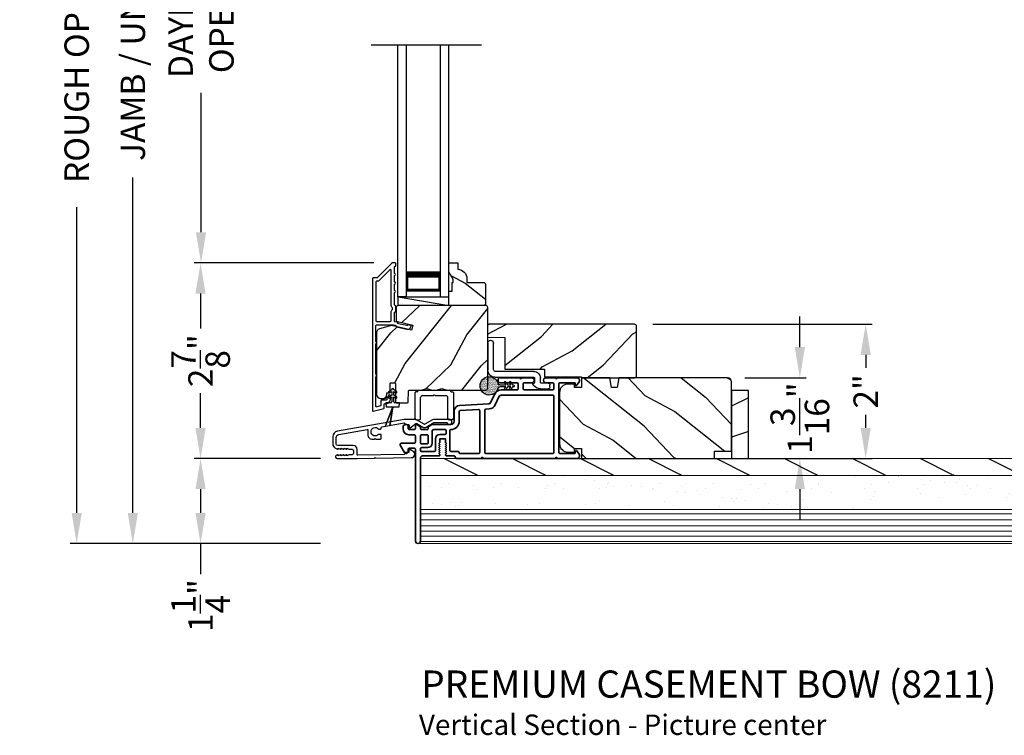
# Model space of a CAD drawing. Extents: x 102 to 204, y -200 to -134.
# Drawn here: x 130 to 144, y -166 to -155 of the extents above; entities that cross this region are included whole.
import ezdxf

# ---------------------------------------------------------------- set-up
doc = ezdxf.new("R2010")
doc.units = 0
doc.header["$LTSCALE"] = 2
doc.header["$MEASUREMENT"] = 0
doc.header["$PDMODE"] = 3
doc.layers.get('0').update_dxf_attribs({"linetype": 'CONTINUOUS'})
doc.layers.get('DEFPOINTS').update_dxf_attribs({"color": 3, "linetype": 'CONTINUOUS'})
doc.layers.add('Dim', color=7, linetype='CONTINUOUS')
doc.styles.add('Arial', font='arial.ttf')
doc.styles.get("Standard").update_dxf_attribs({"font": 'arial.ttf'})
doc.dimstyles.new('STANDARD 1.5', dxfattribs={"dimtxt": 0.36, "dimasz": 0.45, "dimexe": 0.09375, "dimexo": 0.27, "dimgap": 0.135, "dimtad": 0, "dimdec": 4, "dimzin": 0, "dimdsep": 46, "dimlunit": 4, "dimtxsty": 'STANDARD', "dimcen": 0, "dimadec": 0, "dimazin": 0, "dimtfac": 1, "dimtdec": 4, "dimtofl": 0, "dimtmove": 0, "dimatfit": 3, "dimfxl": 1, "dimtolj": 1, "dimtzin": 0, "dimarcsym": 0})

# ---------------------------------------------------------------- blocks, each defined once
blk = doc.blocks.new('*D271')
at = {"layer": 'DEFPOINTS', "color": 0, "transparency": 16777216}
for p in [(131.679, -146.948), (134.718, -146.948), (134.71, -162.931)]:
    blk.add_point(p, dxfattribs=at)
at = {"layer": 'Dim', "color": 0, "lineweight": -2, "transparency": 16777216}
for p, q in [((134.448, -146.948), (131.585, -146.948)), ((131.679, -147.398), (131.679, -152.329)), ((131.679, -162.481), (131.679, -157.549)), ((134.44, -162.931), (131.585, -162.931))]:
    blk.add_line(p, q, dxfattribs=at)
at = {"layer": 'Dim', "color": 0, "transparency": 16777216}
for points in [[(131.604, -147.398), (131.754, -147.398), (131.679, -146.948)], [(131.604, -162.481), (131.754, -162.481), (131.679, -162.931)]]:
    blk.add_solid(points, dxfattribs=at)
at = {"layer": 'Dim', "color": 0, "transparency": 16777216, "insert": (131.679, -154.939), "char_height": 0.36, "attachment_point": 5, "rotation": 90}
blk.add_mtext('\\A1;JAMB / UNIT HEIGHT', dxfattribs=at)
blk = doc.blocks.new('*D273')
at = {"layer": 'DEFPOINTS', "color": 0, "transparency": 16777216}
for p in [(135.491, -151.07), (132.682, -158.806), (135.492, -158.806)]:
    blk.add_point(p, dxfattribs=at)
at = {"layer": 'Dim', "color": 0, "lineweight": -2, "transparency": 16777216}
for p, q in [((135.221, -151.07), (132.588, -151.07)), ((132.682, -151.52), (132.682, -153.57)), ((132.682, -158.356), (132.682, -156.306)), ((135.222, -158.806), (132.588, -158.806))]:
    blk.add_line(p, q, dxfattribs=at)
at = {"layer": 'Dim', "color": 0, "transparency": 16777216}
for points in [[(132.607, -151.52), (132.757, -151.52), (132.682, -151.07)], [(132.607, -158.356), (132.757, -158.356), (132.682, -158.806)]]:
    blk.add_solid(points, dxfattribs=at)
at = {"layer": 'Dim', "color": 0, "transparency": 16777216, "insert": (132.682, -154.938), "char_height": 0.36, "attachment_point": 5, "rotation": 90}
blk.add_mtext('\\A1;DAYLIGHT \\POPENING', dxfattribs=at)
blk = doc.blocks.new('*D275')
at = {"layer": 'DEFPOINTS', "color": 0, "transparency": 16777216}
for p in [(132.675, -158.806), (135.492, -158.806), (134.71, -161.681)]:
    blk.add_point(p, dxfattribs=at)
at = {"layer": 'Dim', "color": 0, "lineweight": -2, "transparency": 16777216}
for p, q in [((135.222, -158.806), (132.581, -158.806)), ((132.675, -159.256), (132.675, -159.768)), ((132.675, -161.231), (132.675, -160.719)), ((134.44, -161.681), (132.581, -161.681))]:
    blk.add_line(p, q, dxfattribs=at)
at = {"layer": 'Dim', "color": 0, "transparency": 16777216}
for points in [[(132.6, -159.256), (132.75, -159.256), (132.675, -158.806)], [(132.6, -161.231), (132.75, -161.231), (132.675, -161.681)]]:
    blk.add_solid(points, dxfattribs=at)
at = {"layer": 'Dim', "color": 0, "transparency": 16777216, "insert": (132.675, -160.243), "char_height": 0.36, "attachment_point": 5, "rotation": 90}
blk.add_mtext('\\A1;2{\\H1x;\\S7/8;}"', dxfattribs=at)
blk = doc.blocks.new('*D276')
at = {"layer": 'DEFPOINTS', "color": 0, "transparency": 16777216}
for p in [(134.718, -146.448), (130.854, -162.931), (134.71, -162.931)]:
    blk.add_point(p, dxfattribs=at)
at = {"layer": 'Dim', "color": 0, "lineweight": -2, "transparency": 16777216}
for p, q in [((134.448, -146.448), (130.76, -146.448)), ((130.854, -146.898), (130.854, -151.394)), ((130.854, -162.481), (130.854, -157.985)), ((134.44, -162.931), (130.76, -162.931))]:
    blk.add_line(p, q, dxfattribs=at)
at = {"layer": 'Dim', "color": 0, "transparency": 16777216}
for points in [[(130.779, -146.898), (130.929, -146.898), (130.854, -146.448)], [(130.779, -162.481), (130.929, -162.481), (130.854, -162.931)]]:
    blk.add_solid(points, dxfattribs=at)
at = {"layer": 'Dim', "color": 0, "transparency": 16777216, "insert": (130.854, -154.689), "char_height": 0.36, "attachment_point": 5, "rotation": 90}
blk.add_mtext('\\A1;ROUGH OPENING HEIGHT', dxfattribs=at)
blk = doc.blocks.new('*D277')
at = {"layer": 'DEFPOINTS', "color": 0, "transparency": 16777216}
for p in [(139.054, -159.707), (142.453, -159.707), (136.518, -161.681)]:
    blk.add_point(p, dxfattribs=at)
at = {"layer": 'Dim', "color": 0, "lineweight": -2, "transparency": 16777216}
for p, q in [((139.324, -159.707), (142.547, -159.707)), ((142.453, -160.157), (142.453, -160.349)), ((142.453, -161.231), (142.453, -161.039)), ((136.788, -161.681), (142.547, -161.681))]:
    blk.add_line(p, q, dxfattribs=at)
at = {"layer": 'Dim', "color": 0, "transparency": 16777216}
for points in [[(142.378, -160.157), (142.528, -160.157), (142.453, -159.707)], [(142.378, -161.231), (142.528, -161.231), (142.453, -161.681)]]:
    blk.add_solid(points, dxfattribs=at)
at = {"layer": 'Dim', "color": 0, "transparency": 16777216, "insert": (142.453, -160.694), "char_height": 0.36, "attachment_point": 5, "rotation": 90}
blk.add_mtext('\\A1;2"', dxfattribs=at)
blk = doc.blocks.new('*D278')
at = {"layer": 'DEFPOINTS', "color": 0, "transparency": 16777216}
for p in [(140.404, -160.493), (140.23, -161.681), (141.485, -161.681)]:
    blk.add_point(p, dxfattribs=at)
at = {"layer": 'Dim', "color": 0, "lineweight": -2, "transparency": 16777216}
for p, q in [((141.485, -160.043), (141.485, -159.593)), ((140.674, -160.493), (141.578, -160.493)), ((140.5, -161.681), (141.578, -161.681)), ((141.485, -162.131), (141.485, -162.581))]:
    blk.add_line(p, q, dxfattribs=at)
at = {"layer": 'Dim', "color": 0, "transparency": 16777216}
for points in [[(141.41, -160.043), (141.56, -160.043), (141.485, -160.493)], [(141.41, -162.131), (141.56, -162.131), (141.485, -161.681)]]:
    blk.add_solid(points, dxfattribs=at)
at = {"layer": 'Dim', "color": 0, "transparency": 16777216, "insert": (141.485, -161.087), "char_height": 0.36, "attachment_point": 5, "rotation": 90}
blk.add_mtext('\\A1;1{\\H1x;\\S3/16;}"', dxfattribs=at)
blk = doc.blocks.new('NEW WS LY HEAD BOARD')
at = {"lineweight": 18}
h = blk.add_hatch(dxfattribs=at)
h.set_pattern_fill('AR-SAND', color=256, scale=0.25, style=0)
h.set_pattern_definition([(37.5, (-37.88374, -21.73782), (-0.0157483, 0.481706), [0, -0.38, 0, -0.425, 0, -0.40625]), (7.5, (-37.88374, -21.7378), (0.442444, 0.7055365), [0, -0.205, 0, -0.3425, 0, -0.13125]), (327.5, (-38.19124, -21.73782), (0.7785355, 0.0014148), [0, -0.125, 0, -0.45, 0, -0.5875]), (317.5, (-38.19124, -21.7378), (0.751532, 0.219419), [0, -0.0625, 0, -0.295, 0, -0.3375])])
h.paths.add_polyline_path([(-4.513, 0.75), (-4.513, 0.25), (9.447, 0.25), (9.447, 0.75)])
h = blk.add_hatch()
h.set_pattern_fill('WOOD2', color=256, pattern_type=2)
h.set_pattern_definition([(216.8699, (26.13309, -76.77877), (2.9999999, 2.0000001), [0.5, -4.5]), (206.5651, (26.7331, -77.07877), (-0.9999992, -1.0000013), [1.118034, -1.118034]), (198.4349, (26.7331, -77.57877), (-2.0000004, -0.9999984), [0.632456, -2.529822])])
h.paths.add_polyline_path([(9.447, 0.25), (-4.513, 0.25), (-4.513, 0), (-0.339, 0), (-0.339, 0), (-0.019, 0), (9.447, 0)])
at = {"color": 7, "linetype": 'Continuous', "lineweight": 15}
for p, q in [((9.447, 1.25), (-4.513, 1.25)), ((-4.513, 1.219), (-4.513, 1.25)), ((9.447, 1.219), (-4.513, 1.219)), ((9.447, 1.219), (-4.513, 1.219)), ((-4.513, 0.75), (-4.513, 1.219)), ((9.447, 1.219), (9.447, 1.25)), ((9.447, 0.75), (9.447, 1.219)), ((9.447, 0.75), (-4.513, 0.75)), ((9.447, 0.75), (-4.513, 0.75)), ((-4.513, 0.25), (-4.513, 0.75)), ((9.447, 0.25), (9.447, 0.75)), ((9.447, 0.25), (-4.513, 0.25)), ((-4.513, 0), (-4.513, 0.25)), ((9.447, 0.25), (-4.513, 0.25)), ((9.447, 0), (9.447, 0.25)), ((9.447, 0), (-4.513, 0))]:
    blk.add_line(p, q, dxfattribs=at)
at = {"lineweight": 18}
for p, q in [((9.422, 1.219), (0.922, 1.219)), ((9.422, 1.143), (-4.513, 1.143)), ((9.422, 1.066), (-4.513, 1.066)), ((9.422, 0.988), (-4.513, 0.988)), ((9.422, 0.9), (-4.513, 0.9)), ((9.422, 0.811), (-4.513, 0.811))]:
    blk.add_line(p, q, dxfattribs=at)
blk = doc.blocks.new('*D282')
at = {"color": 0, "lineweight": -2, "transparency": 16777216}
for p, q in [((134.44, -161.681), (132.581, -161.681)), ((132.675, -162.131), (132.675, -162.481)), ((134.44, -162.931), (132.581, -162.931)), ((132.675, -162.931), (132.675, -163.381))]:
    blk.add_line(p, q, dxfattribs=at)
at = {"color": 0, "transparency": 16777216}
for points in [[(132.6, -162.131), (132.75, -162.131), (132.675, -161.681)], [(132.6, -162.481), (132.75, -162.481), (132.675, -162.931)]]:
    blk.add_solid(points, dxfattribs=at)
at = {"layer": 'DEFPOINTS', "color": 0, "transparency": 16777216}
for p in [(134.71, -161.681), (132.675, -162.931), (134.71, -162.931)]:
    blk.add_point(p, dxfattribs=at)
at = {"color": 0, "transparency": 16777216, "insert": (132.675, -163.842), "char_height": 0.36, "attachment_point": 5, "rotation": 90}
blk.add_mtext('\\A1;1{\\H1x;\\S1/4;}"', dxfattribs=at)
blk = doc.blocks.new('A$C3ADC6B63')
for p, q in [((0.829, 0.286), (0.829, 0.672)), ((0.914, 0.672), (0.914, 0.276)), ((0.14, 0.095), (0.14, 0.161)), ((0.226, 0.161), (0.226, 0.094)), ((0.236, 0.256), (0.799, 0.256)), ((0.809, 0.171), (0.236, 0.171)), ((0, 0.025), (0, 0.06)), ((0.025, 0.085), (0.13, 0.085)), ((0.249, 0.061), (0.192, 0.018)), ((0.14, 0), (0.025, 0))]:
    blk.add_line(p, q)
for centre, radius, start, end in [((0.872, 0.672), 0.0426, 0, 180), ((0.236, 0.161), 0.0953, 89.9998, 179.9999), ((0.236, 0.161), 0.01, 89.9966, 180.0013), ((0.799, 0.286), 0.0301, 270.0006, 359.9994), ((0.809, 0.276), 0.105, 270.0001, 0.0001), ((0.025, 0.06), 0.0251, 89.9991, 180.0008), ((0.025, 0.025), 0.0251, 180.0015, 269.9986), ((0.13, 0.095), 0.01, 270.0026, 359.9982), ((0.14, 0.085), 0.0853, 270.0005, 307.4449), ((0.236, 0.094), 0.01, 179.9982, 257.1638), ((0.226, 0.05), 0.0351, 47.741, 77.1576), ((0.243, 0.069), 0.01, 307.4452, 47.7377)]:
    blk.add_arc(centre, radius, start, end)
blk = doc.blocks.new('A$C670A160E')
h = blk.add_hatch()
h.set_pattern_fill('AR-SAND', color=256, scale=0.01, angle=90)
h.set_pattern_definition([(127.5, (9.122958, -27.001731), (-0.019268238, -0.000629934), [0, -0.0152, 0, -0.017, 0, -0.01625]), (97.5, (9.122958, -27.00173), (-0.02822146, 0.017697767), [0, -0.0082, 0, -0.0137, 0, -0.00525]), (57.5, (9.122958, -27.01403), (-5.6591e-05, 0.031141419), [0, -0.005, 0, -0.018, 0, -0.0235]), (47.5, (9.122958, -27.01403), (-0.008776756, 0.030061266), [0, -0.0025, 0, -0.0118, 0, -0.0135])])
edge = h.paths.add_edge_path()
edge.add_arc((0.135, 0.135), 0.135, 98.4528, 441.5472)
edge.add_arc((0.135, 0.145), 0.126, 80.9231, 99.0769)
for p, q in [((0.121, 0.476), (0.078, 0.452)), ((0.089, 0.433), (0.121, 0.452)), ((0.121, 0.487), (0.121, 0.476)), ((0.121, 0.452), (0.121, 0.401)), ((0.15, 0.476), (0.15, 0.487)), ((0.193, 0.452), (0.15, 0.476)), ((0.15, 0.452), (0.182, 0.433)), ((0.15, 0.401), (0.15, 0.452)), ((0.121, 0.401), (0.078, 0.376)), ((0.089, 0.358), (0.121, 0.377)), ((0.121, 0.377), (0.121, 0.29)), ((0.193, 0.376), (0.15, 0.401)), ((0.15, 0.377), (0.182, 0.358)), ((0.15, 0.29), (0.15, 0.377)), ((0.116, 0.281), (0.116, 0.269)), ((0.119, 0.286), (0.117, 0.285)), ((0.154, 0.285), (0.152, 0.286)), ((0.155, 0.269), (0.155, 0.281))]:
    blk.add_line(p, q)
for centre, radius, start, end in [((0.083, 0.443), 0.0105, 119.9976, 300.0025), ((0.135, 0.487), 0.0145, 359.9996, 180.0004), ((0.188, 0.443), 0.0105, 239.9975, 60.0024), ((0.083, 0.367), 0.0105, 119.9976, 300.0026), ((0.116, 0.29), 0.00502, 310.0501, 359.9566), ((0.155, 0.29), 0.00501, 179.9884, 230.0049), ((0.188, 0.367), 0.0105, 239.9974, 60.0024), ((0.135, 0.135), 0.135, 98.4528, 81.5472), ((0.121, 0.281), 0.00501, 129.9935, 180.0124), ((0.15, 0.281), 0.00501, 359.9876, 50.0065)]:
    blk.add_arc(centre, radius, start, end)
blk = doc.blocks.new('A$C718876F9')
at = {"color": 7, "linetype": 'Continuous', "lineweight": 35}
for points in [[(1.25, 1.182), (1.25, 0.831, 0.414206), (1.27, 0.811), (1.275, 0.811, -0.414217), (1.29, 0.796), (1.29, 0.681, 0.414244), (1.305, 0.666), (1.307, 0.666), (1.322, 0.681), (1.337, 0.666), (1.351, 0.681), (1.366, 0.666), (1.381, 0.681), (1.396, 0.666), (1.411, 0.681), (1.426, 0.666), (1.44, 0.681), (1.455, 0.666), (1.47, 0.681), (1.485, 0.666), (1.54, 0.666), (1.54, 0.586), (1.485, 0.586), (1.47, 0.571), (1.455, 0.586), (1.44, 0.571), (1.426, 0.586), (1.411, 0.571), (1.396, 0.586), (1.381, 0.571), (1.366, 0.586), (1.351, 0.571), (1.337, 0.586), (1.322, 0.571), (1.307, 0.586), (1.305, 0.586, 0.414244), (1.29, 0.571), (1.29, 0.329, -0.414206), (1.26, 0.299), (0.037, 0.299, 1.000014), (0.037, 0.224), (1.385, 0.224, -0.414217), (1.4, 0.209), (1.4, 0.134, -0.414214), (1.385, 0.119), (1.355, 0.119, 0.767322), (1.34, 0.063), (1.445, 0.003, 0.577345), (1.475, 0.02), (1.475, 0.209, -0.414217), (1.49, 0.224), (1.585, 0.224, -0.414217), (1.6, 0.209), (1.6, 0.129, 0.414211), (1.685, 0.044), (1.71, 0.044, 0.414203), (1.75, 0.084), (1.75, 0.089, 0.414206), (1.72, 0.119), (1.69, 0.119, -0.414214), (1.675, 0.134), (1.675, 0.209, -0.414217), (1.69, 0.224), (1.74, 0.224, 0.414198), (1.75, 0.234), (1.75, 0.238, 0.140562), (1.745, 0.254), (1.722, 0.292, 0.258606), (1.709, 0.299), (1.69, 0.299, -0.414207), (1.675, 0.314), (1.675, 0.399, -0.414214), (1.69, 0.414), (1.709, 0.414, 0.258588), (1.722, 0.421), (1.745, 0.459, 0.140562), (1.75, 0.475), (1.75, 0.744, -0.414222), (1.8, 0.794), (1.945, 0.794, 0.398127), (2.03, 0.875), (2.054, 1.305, -0.276546), (2.071, 1.331), (2.197, 1.39, 0.291473), (2.258, 1.485), (2.258, 1.72, -0.414242), (2.273, 1.735), (2.348, 1.735, -0.414203), (2.363, 1.72), (2.363, 1.47, 0.414208), (2.393, 1.44), (2.408, 1.44, 0.414227), (2.438, 1.47), (2.438, 1.746, 0.267976), (2.43, 1.759, -0.57734), (2.43, 1.785, 0.267976), (2.438, 1.798), (2.438, 1.934, 1.000003), (2.363, 1.934), (2.363, 1.825, -0.414203), (2.348, 1.81), (2.273, 1.81, -0.414242), (2.258, 1.825), (2.258, 2.244, -0.414241), (2.273, 2.259), (2.348, 2.259, -0.414202), (2.363, 2.244), (2.363, 2.144, 1.000003), (2.438, 2.144), (2.438, 2.27, 0.267978), (2.43, 2.283, -0.577339), (2.43, 2.309, 0.267978), (2.438, 2.322), (2.438, 2.597, 0.606819), (2.375, 2.63), (2.322, 2.593, 0.733246), (2.328, 2.575), (2.358, 2.575, -0.414248), (2.363, 2.57), (2.363, 2.349, -0.414201), (2.348, 2.334), (1.34, 2.334, -0.414213), (1.325, 2.349), (1.325, 2.57, -0.414132), (1.33, 2.575), (1.36, 2.575, 0.733247), (1.366, 2.593), (1.313, 2.63, 0.606817), (1.25, 2.597), (1.25, 2.322, 0.267911), (1.257, 2.309, -0.577339), (1.257, 2.283, 0.26791), (1.25, 2.27), (1.25, 1.234, 0.267909), (1.257, 1.221, -0.57734), (1.257, 1.195, 0.267913)], [(1.97, 1.154, 0.430499), (1.955, 1.17), (1.34, 1.17, 0.414217), (1.325, 1.155), (1.325, 0.871, -0.414226), (1.355, 0.841), (1.355, 0.746, 0.414217), (1.37, 0.731), (1.66, 0.731, 0.410198), (1.675, 0.746, -0.410178), (1.8, 0.869), (1.94, 0.869, 0.398129), (1.955, 0.883)]]:
    blk.add_lwpolyline(points, format="xyb", close=True, dxfattribs=at)
for points in [[(2.183, 2.244, 0.414202), (2.168, 2.259), (1.34, 2.259, 0.414213), (1.325, 2.244), (1.325, 1.26, 0.414212), (1.34, 1.245), (1.961, 1.245, 0.398117), (1.976, 1.259), (1.979, 1.309, -0.276548), (2.039, 1.399), (2.166, 1.458, 0.291483), (2.183, 1.485), (2.183, 2.244)], [(1.37, 0.299), (1.395, 0.299, 0.414234), (1.41, 0.314), (1.41, 0.404, -0.41421), (1.475, 0.469), (1.655, 0.469, 0.258596), (1.668, 0.476), (1.673, 0.485, 0.140599), (1.675, 0.492), (1.675, 0.661, 0.414195), (1.66, 0.676), (1.62, 0.676, 0.414234), (1.605, 0.661), (1.605, 0.586, -0.41421), (1.54, 0.521), (1.37, 0.521, 0.414217), (1.355, 0.506), (1.355, 0.314, 0.414207), (1.37, 0.299)], [(1.585, 0.414), (1.48, 0.414, 0.414214), (1.465, 0.399), (1.465, 0.314, 0.414207), (1.48, 0.299), (1.585, 0.299, 0.414207), (1.6, 0.314), (1.6, 0.399, 0.414214), (1.585, 0.414)]]:
    blk.add_lwpolyline(points, format="xyb", dxfattribs=at)
blk.add_blockref('A$C670A160E', (2.183, 1.176))
blk = doc.blocks.new('A$C0691211F')
for p, q in [((0.091, 0.53), (0.049, 0.506)), ((0.091, 0.45), (0.049, 0.426)), ((0.06, 0.487), (0.091, 0.505)), ((0.091, 0.535), (0.091, 0.53)), ((0.091, 0.505), (0.091, 0.45)), ((0.121, 0.53), (0.121, 0.535)), ((0.163, 0.506), (0.121, 0.53)), ((0.121, 0.505), (0.152, 0.487)), ((0.121, 0.45), (0.121, 0.505)), ((0.163, 0.426), (0.121, 0.45)), ((0.006, 0.34), (0.006, 0.31)), ((0.076, 0.34), (0.006, 0.34)), ((0.006, 0.31), (0.012, 0.31)), ((0.012, 0.31), (0.012, 0.28)), ((0.06, 0.407), (0.091, 0.425)), ((0.091, 0.425), (0.091, 0.355)), ((0.121, 0.425), (0.152, 0.407)), ((0.121, 0.355), (0.121, 0.425)), ((0.206, 0.34), (0.136, 0.34)), ((0.2, 0.31), (0.206, 0.31)), ((0.2, 0.28), (0.2, 0.31)), ((0.206, 0.31), (0.206, 0.34)), ((0.106, 0.28), (0, 0)), ((0, 0), (0.106, 0.279)), ((0.012, 0.28), (0.106, 0.28)), ((0.062, 0), (0.106, 0.28)), ((0.106, 0.279), (0.062, 0)), ((0.106, 0.28), (0.106, 0.28)), ((0.106, 0.28), (0.2, 0.28)), ((0, 0), (0, 0)), ((0.062, 0), (0.062, 0))]:
    blk.add_line(p, q)
for centre, radius, start, end in [((0.055, 0.496), 0.011, 120, 300), ((0.106, 0.535), 0.015, 0, 180), ((0.158, 0.496), 0.011, 240, 60), ((0.055, 0.416), 0.011, 120, 300), ((0.076, 0.355), 0.015, 270, 0), ((0.136, 0.355), 0.015, 180, 270), ((0.158, 0.416), 0.011, 240, 60)]:
    blk.add_arc(centre, radius, start, end)
blk = doc.blocks.new('A$C003C651C')
for p, q in [((0.051, 0.437), (0.511, 0.437)), ((0, 0.02), (0, 0.402)), ((0.031, 0.412), (0.01, 0.412)), ((0.041, 0.427), (0.041, 0.422)), ((0.08, 0.02), (0.08, 0.327)), ((0.11, 0.357), (0.264, 0.357)), ((0.298, 0.357), (0.452, 0.357)), ((0.482, 0.02), (0.482, 0.327)), ((0.521, 0.427), (0.521, 0.422)), ((0.531, 0.412), (0.552, 0.412)), ((0.562, 0.402), (0.562, 0.02)), ((0.02, 0), (0.06, 0)), ((0.542, 0), (0.502, 0))]:
    blk.add_line(p, q)
for centre, radius, start, end in [((0.051, 0.427), 0.01, 90, 180), ((0.511, 0.427), 0.01, 360, 90), ((0.01, 0.402), 0.01, 90, 180), ((0.031, 0.422), 0.01, 270, 0), ((0.11, 0.327), 0.03, 90, 180), ((0.264, 0.367), 0.01, 270, 330), ((0.281, 0.357), 0.01, 30, 150), ((0.298, 0.367), 0.01, 210, 270), ((0.452, 0.327), 0.03, 0, 90), ((0.531, 0.422), 0.01, 180, 270), ((0.552, 0.402), 0.01, 0, 90), ((0.02, 0.02), 0.02, 180, 270), ((0.06, 0.02), 0.02, 270, 0), ((0.502, 0.02), 0.02, 180, 270), ((0.542, 0.02), 0.02, 270, 0)]:
    blk.add_arc(centre, radius, start, end)

msp = doc.modelspace()

# ---------------------------------------------------------------- hatches: boundary and pattern name
h = msp.add_hatch()
h.set_pattern_fill('WOOD2', color=256, angle=115, style=0)
h.set_pattern_definition([(331.8699, (43.4313, -227.46912), (-3.08047044, 1.8736867), [0.5, -4.5]), (321.5651, (43.44963, -226.79855), (1.3289269, -0.4836882), [1.118034, -1.118034]), (313.4349, (43.90278, -226.58724), (1.75154305, -1.3899984), [0.632456, -2.529822])])
h.paths.add_polyline_path([(136.86487, -159.115), (136.84487, -159.095), (136.59087, -159.095), (136.59087, -159.03991, 0.40378915), (136.45587, -158.9), (136.45587, -158.806), (136.32587, -158.806), (136.32587, -158.93888), (136.38887, -159.048), (136.38887, -159.095), (136.37287, -159.095), (136.37287, -159.22), (136.32587, -159.22), (136.32587, -159.306), (136.32587, -159.431), (136.84487, -159.431), (136.86487, -159.411)])
h = msp.add_hatch()
h.set_pattern_fill('WOOD2', color=256, angle=205, style=0)
h.set_pattern_definition([(61.8699, (44.56676, -228.48438), (-1.8736867, -3.08047044), [0.5, -4.5]), (51.5651, (43.8962, -228.46605), (0.4836882, 1.3289269), [1.118034, -1.118034]), (43.4349, (43.68488, -228.0129), (1.3899984, 1.75154305), [0.632456, -2.529822])])
edge = h.paths.add_edge_path()
edge.add_line((135.32179, -160.798), (135.3802, -160.798))
edge.add_arc((135.3802, -160.768), 0.03, 270.000363, 357.999068)
edge.add_line((135.41018, -160.76905), (135.4118, -160.72265))
edge.add_arc((135.42179, -160.723), 0.01, 89.999859, 177.996691, ccw=False)
edge.add_line((135.42179, -160.713), (135.45079, -160.713))
edge.add_arc((135.45079, -160.703), 0.01, 270.006796, 359.993204)
edge.add_line((135.46079, -160.703), (135.46079, -160.578))
edge.add_arc((135.47079, -160.578), 0.01, 89.997001, 180.00468, ccw=False)
edge.add_line((135.47079, -160.568), (135.52879, -160.568))
edge.add_arc((135.52879, -160.578), 0.01, -0.00468, 90.00468, ccw=False)
edge.add_line((135.53879, -160.578), (135.53879, -160.851))
edge.add_arc((135.54879, -160.851), 0.01, 180.006796, 269.991523)
edge.add_line((135.54879, -160.861), (135.71802, -160.861))
edge.add_arc((135.71802, -160.851), 0.01, 269.999086, 358.005266)
edge.add_line((135.72801, -160.85135), (135.7338, -160.68565))
edge.add_arc((135.74379, -160.686), 0.01, 89.999086, 178.005266, ccw=False)
edge.add_line((135.74379, -160.676), (135.90061, -160.676))
edge.add_arc((135.90062, -160.61603), 0.05997, 269.993525, 285.525785)
edge.add_line((135.91667, -160.67381), (135.98273, -160.65546))
edge.add_arc((135.99879, -160.71326), 0.05999, 74.4724, 105.5276, ccw=False)
edge.add_line((136.01485, -160.65546), (136.08091, -160.67381))
edge.add_arc((136.09696, -160.61603), 0.05997, 254.474215, 270.006475)
edge.add_line((136.09697, -160.676), (136.12351, -160.676))
edge.add_arc((136.12351, -160.61602), 0.05998, 269.998084, 285.503341)
edge.add_line((136.13954, -160.67382), (136.20576, -160.65546))
edge.add_arc((136.22179, -160.71327), 0.06, 74.498645, 105.501355, ccw=False)
edge.add_line((136.23783, -160.65546), (136.30405, -160.67382))
edge.add_arc((136.32008, -160.61602), 0.05998, 254.496659, 270)
edge.add_line((136.32008, -160.676), (136.86679, -160.676))
edge.add_arc((136.86679, -160.646), 0.03, 270.000505, 359.998375)
edge.add_line((136.89679, -160.646), (136.89679, -159.461))
edge.add_arc((136.86679, -159.461), 0.03, 0.000505, 89.999495)
edge.add_line((136.86679, -159.431), (135.58079, -159.431))
edge.add_arc((135.58079, -159.461), 0.03, 90.001222, 179.998778)
edge.add_line((135.55079, -159.461), (135.55079, -159.66242))
edge.add_line((135.55079, -159.66242), (135.79379, -159.71852))
edge.add_line((135.79379, -159.71852), (135.77625, -159.79452))
edge.add_line((135.77625, -159.79452), (135.48379, -159.727))
edge.add_line((135.48379, -159.727), (135.30626, -159.77457))
edge.add_arc((135.32179, -159.83253), 0.06, 104.999295, 180.00124)
edge.add_line((135.26179, -159.83253), (135.26179, -160.738))
edge.add_arc((135.32179, -160.738), 0.06, 180.000266, 269.999734)
h = msp.add_hatch()
h.set_pattern_fill('WOOD2', color=256, angle=115, style=0)
h.set_pattern_definition([(28.1301, (43.4313, -83.27626), (-3.08047044, -1.8736867), [0.5, -4.5]), (38.4349, (43.44963, -83.94683), (1.3289269, 0.4836882), [1.118034, -1.118034]), (46.5651, (43.90278, -84.15814), (1.75154305, 1.3899984), [0.632456, -2.529822])])
edge = h.paths.add_edge_path()
edge.add_line((138.28449, -160.49307), (139.05449, -160.49307))
edge.add_arc((139.05449, -160.46307), 0.03, 270, 360)
edge.add_line((139.08449, -160.46307), (139.08449, -159.73707))
edge.add_arc((139.05449, -159.73707), 0.03, 0, 90)
edge.add_line((139.05449, -159.70707), (136.91549, -159.70707))
edge.add_line((136.91549, -159.70707), (136.89549, -159.72707))
edge.add_line((136.89549, -159.72707), (136.89549, -159.89507))
edge.add_line((136.89549, -159.89507), (137.14749, -159.90387))
edge.add_line((137.14749, -159.90387), (137.14749, -160.36807))
edge.add_line((137.14749, -160.36807), (137.72949, -160.36807))
edge.add_line((137.72949, -160.36807), (137.73349, -160.47807))
edge.add_line((137.73349, -160.47807), (138.27191, -160.47807))
edge.add_line((138.27191, -160.47807), (138.28449, -160.49307))
h = msp.add_hatch()
h.set_pattern_fill('WOOD2', color=256, angle=115, style=0)
h.set_pattern_definition([(331.8699, (43.4313, -227.4825), (-3.08047044, 1.8736867), [0.5, -4.5]), (321.5651, (43.44963, -226.81193), (1.3289269, -0.4836882), [1.118034, -1.118034]), (313.4349, (43.90278, -226.60062), (1.75154305, -1.3899984), [0.632456, -2.529822])])
edge = h.paths.add_edge_path()
edge.add_line((138.2731, -161.53607), (138.2731, -161.68107))
edge.add_line((138.2731, -161.68107), (140.2301, -161.68107))
edge.add_line((140.2301, -161.68107), (140.2301, -161.57107))
edge.add_line((140.2301, -161.57107), (140.4801, -161.57107))
edge.add_line((140.4801, -161.57107), (140.4801, -160.55307))
edge.add_arc((140.4201, -160.55307), 0.06, 0, 90)
edge.add_line((140.4201, -160.49307), (138.82491, -160.49307))
edge.add_line((138.82491, -160.49307), (138.79934, -160.63807))
edge.add_line((138.79934, -160.63807), (138.71667, -160.63807))
edge.add_line((138.71667, -160.63807), (138.6911, -160.49307))
edge.add_line((138.6911, -160.49307), (138.2731, -160.49307))
edge.add_line((138.2731, -160.49307), (138.2731, -160.63807))
edge.add_line((138.2731, -160.63807), (138.1731, -160.63807))
edge.add_line((138.1731, -160.63807), (138.1731, -160.58707))
edge.add_line((138.1731, -160.58707), (138.0771, -160.58707))
edge.add_arc((138.0771, -160.71207), 0.125, 90, 180)
edge.add_line((137.9521, -160.71207), (137.9521, -161.46207))
edge.add_arc((138.0771, -161.46207), 0.125, 180, 270)
edge.add_line((138.0771, -161.58707), (138.1731, -161.58707))
edge.add_line((138.1731, -161.58707), (138.1731, -161.53607))
edge.add_line((138.1731, -161.53607), (138.2731, -161.53607))
h = msp.add_hatch()
h.set_pattern_fill('WOOD2', color=256, pattern_type=2)
h.set_pattern_definition([(216.8699, (142.14425, -222.48047), (2.9999999, 2.0000001), [0.5, -4.5]), (206.5651, (142.74425, -222.78047), (-0.999999, -1.0000013), [1.118034, -1.118034]), (198.4349, (142.74425, -223.28047), (-2.0000004, -0.9999984), [0.632456, -2.529822])])
h.paths.add_polyline_path([(140.72996, -160.681), (140.47996, -160.681), (140.47996, -161.681), (140.72996, -161.681)])

# ---------------------------------------------------------------- linework, layer by layer
for p, q in [((136.80291, -155.60649), (135.18359, -155.60649)), ((135.57587, -159.306), (135.57587, -155.60649)), ((135.70087, -159.306), (135.70087, -155.60649)), ((136.20087, -159.306), (136.20087, -155.60649)), ((136.32587, -159.306), (136.32587, -155.60649)), ((135.70087, -158.931), (135.70087, -159.21672)), ((136.20087, -159.21672), (136.20087, -158.93066)), ((135.70087, -159.306), (135.57587, -159.306)), ((135.57987, -159.431), (135.57987, -159.306)), ((135.57987, -159.306), (136.32587, -159.306)), ((135.57987, -159.306), (136.32587, -159.431)), ((135.70087, -159.21672), (136.20087, -159.21672)), ((136.20087, -159.306), (136.32587, -159.306))]:
    msp.add_line(p, q)
for points in [[(135.20179, -159.036), (135.20179, -160.976, 0.49314543), (135.21438, -160.98566), (135.36838, -160.9444, 0.33945426), (135.37579, -160.93474), (135.37579, -160.881, -0.41421356), (135.38579, -160.871), (135.40579, -160.871, 0.41421356), (135.46579, -160.811), (135.46579, -160.761, 0.76732699), (135.4378, -160.7535), (135.41713, -160.7893, 0.1316525), (135.41579, -160.7943), (135.41579, -160.811, -0.41421356), (135.40579, -160.821), (135.33579, -160.821, 0.41421356), (135.32579, -160.831), (135.32579, -160.89637, -0.33945426), (135.31838, -160.90603), (135.26438, -160.9205, -0.49314543), (135.25179, -160.91084), (135.25179, -160.47799, 0.57735027), (135.25179, -160.44335), (135.25179, -159.99366, 0.57735027), (135.25179, -159.95902), (135.25179, -159.726, -0.41421356), (135.26179, -159.716), (135.50708, -159.716, -0.05678412), (135.50933, -159.71626), (135.53483, -159.72215, -0.19891237), (135.54106, -159.72659), (135.54878, -159.73894, 0.19891237), (135.55501, -159.74338), (135.70804, -159.77871, 0.41421356), (135.76801, -159.74124), (135.76939, -159.73525, 0.41421356), (135.7619, -159.72325), (135.72292, -159.71426), (135.72154, -159.72025, -0.41421356), (135.70955, -159.72774), (135.58644, -159.69932, -0.19891237), (135.58021, -159.69488), (135.57249, -159.68253, 0.19891237), (135.56626, -159.67809), (135.53318, -159.67045, -0.34921563), (135.52543, -159.66071), (135.52543, -159.53538, -0.41421356), (135.53543, -159.52538), (135.53643, -159.52538, 0.41421356), (135.54643, -159.51538), (135.54643, -159.44102, 0.37039498), (135.53794, -159.43114), (135.53543, -159.43114, -0.41421356), (135.52543, -159.42114), (135.52543, -159.241, 1), (135.52543, -159.211), (135.52543, -159.116, 1), (135.52543, -159.086), (135.52543, -158.991, 1), (135.52543, -158.961), (135.52543, -158.866, -0.41421356), (135.53543, -158.856), (135.53679, -158.856, 0.41421356), (135.54679, -158.846), (135.54679, -158.816, 0.41421356), (135.53679, -158.806), (135.49243, -158.806, 0.19891237), (135.48536, -158.80893), (135.27122, -159.02307, -0.19891237), (135.26415, -159.026), (135.21179, -159.026, 0.41421356)], [(135.46543, -159.666, 0.41421356), (135.47543, -159.656), (135.47543, -159.53526, -0.21921663), (135.49643, -159.48967), (135.49643, -159.46673, -0.21921663), (135.47543, -159.42114), (135.47543, -158.91371, 0.66817864), (135.45836, -158.90664), (135.29193, -159.07307, -0.19891237), (135.28486, -159.076), (135.26179, -159.076, 0.41421356), (135.25179, -159.086), (135.25179, -159.656, 0.41421356), (135.26179, -159.666)], [(136.84487, -159.431), (136.32587, -159.431), (136.32587, -159.22), (136.37287, -159.22), (136.37287, -159.095), (136.38887, -159.095), (136.38887, -159.048), (136.32587, -158.93888), (136.32587, -158.806), (136.45587, -158.806), (136.45587, -158.9, -0.40378915), (136.59087, -159.03991), (136.59087, -159.095), (136.84487, -159.095), (136.86487, -159.115), (136.86487, -159.411)], [(135.53879, -160.578), (135.53879, -160.851, 0.41413549), (135.54879, -160.861), (135.71802, -160.861, 0.40405759), (135.72801, -160.85135), (135.7338, -160.68565, -0.40405759), (135.74379, -160.676), (135.90061, -160.676, 0.06787622), (135.91667, -160.67381), (135.98273, -160.65546, -0.13633935), (136.01485, -160.65546), (136.08091, -160.67381, 0.06787622), (136.09697, -160.676), (136.12351, -160.676, 0.06775786), (136.13954, -160.67382), (136.20576, -160.65546, -0.13610607), (136.23783, -160.65546), (136.30405, -160.67382, 0.06774946), (136.32008, -160.676), (136.86679, -160.676, 0.41420267), (136.89679, -160.646), (136.89679, -159.461, 0.4142084), (136.86679, -159.431), (135.58079, -159.431, 0.41420107), (135.55079, -159.461), (135.55079, -159.66242), (135.79379, -159.71852), (135.77625, -159.79452), (135.48379, -159.727), (135.30626, -159.77457, 0.33946373), (135.26179, -159.83253), (135.26179, -160.738, 0.41421085), (135.32179, -160.798), (135.3802, -160.798, 0.40401965), (135.41018, -160.76905), (135.4118, -160.72265, -0.40401014), (135.42179, -160.713), (135.45079, -160.713, 0.41414408), (135.46079, -160.703), (135.46079, -160.578, -0.41425282), (135.47079, -160.568), (135.52879, -160.568, -0.41426141)], [(138.28449, -160.49307), (139.05449, -160.49307, 0.41421356), (139.08449, -160.46307), (139.08449, -159.73707, 0.41421356), (139.05449, -159.70707), (136.91549, -159.70707), (136.89549, -159.72707), (136.89549, -159.89507), (137.14749, -159.90387), (137.14749, -160.36807), (137.72949, -160.36807), (137.73349, -160.47807), (138.27191, -160.47807)], [(138.2731, -161.53607), (138.2731, -161.68107), (140.2301, -161.68107), (140.2301, -161.57107), (140.4801, -161.57107), (140.4801, -160.55307, 0.41421356), (140.4201, -160.49307), (138.82491, -160.49307), (138.79934, -160.63807), (138.71667, -160.63807), (138.6911, -160.49307), (138.2731, -160.49307), (138.2731, -160.63807), (138.1731, -160.63807), (138.1731, -160.58707), (138.0771, -160.58707, 0.41421356), (137.9521, -160.71207), (137.9521, -161.46207, 0.41421356), (138.0771, -161.58707), (138.1731, -161.58707), (138.1731, -161.53607)], [(134.68302, -161.68105), (134.97482, -161.68105), (135.23373, -161.6769), (135.24373, -161.66674), (135.25373, -161.67658), (135.76975, -161.66829, 0.40951982), (135.82386, -161.6133), (135.82386, -161.60982, 0.25050833), (135.81053, -161.58487), (135.75347, -161.54676, 0.60481733), (135.73792, -161.55523), (135.73838, -161.58379, -0.41421356), (135.72854, -161.59394), (135.68655, -161.59462, 0.41421356), (135.67671, -161.60478), (135.67679, -161.60978, -0.41421356), (135.66695, -161.61994), (134.98498, -161.63088, -0.41892293), (134.97482, -161.62089), (134.97482, -161.54605, 0.41421356), (134.91882, -161.49005), (134.69182, -161.49005, -0.41421356), (134.66882, -161.46705), (134.66882, -161.37239, -0.36397023), (134.706, -161.32807), (135.12442, -161.25429, -0.46630766), (135.13616, -161.26414), (135.13616, -161.33937, 0.41421356), (135.19116, -161.39437), (135.23382, -161.39437), (135.24382, -161.38437), (135.25382, -161.39437), (135.32116, -161.39437, 0.41421356), (135.33116, -161.38437), (135.33116, -161.33571, 0.41421356), (135.32116, -161.32571), (135.29286, -161.32571, -2.86416244), (135.29286, -161.24771), (135.32116, -161.24771, 0.41421356), (135.33116, -161.23771), (135.33116, -161.22623, -0.36397023), (135.33942, -161.21638), (135.66608, -161.15878, -0.46630766), (135.67782, -161.16863), (135.67782, -161.17105, 0.41421356), (135.68782, -161.18105), (135.72982, -161.18105, -0.41421356), (135.73982, -161.19105), (135.73982, -161.21961, 0.60808674), (135.75558, -161.22778), (135.84133, -161.16726, -0.29248166), (135.8521, -161.16677), (135.94182, -161.21857, 0.26794919), (135.99182, -161.21857), (136.10644, -161.15239, -0.1316525), (136.11144, -161.15105), (136.2872, -161.15105, -0.3075529), (136.29649, -161.15737, 1.88830727), (136.33136, -161.10605), (136.1101, -161.10605, 0.1316525), (136.0851, -161.11275), (135.97182, -161.17816, -0.26794919), (135.96182, -161.17816), (135.84853, -161.11275, 0.1316525), (135.82353, -161.10605), (135.68636, -161.10605, 0.04366094), (135.66812, -161.10765), (134.68906, -161.28029, 0.36397023), (134.61882, -161.36399), (134.61882, -161.46777, 0.26794919), (134.65032, -161.52233), (134.68782, -161.54398, 0.57735027), (134.69982, -161.53705), (134.69982, -161.52666), (134.72982, -161.54398, 0.57735027), (134.74182, -161.53705), (134.74182, -161.52666), (134.77182, -161.54398, 0.57735027), (134.78382, -161.53705), (134.78382, -161.52666), (134.81382, -161.54398, 0.57735027), (134.82582, -161.53705), (134.82582, -161.52666), (134.85582, -161.54398, 0.1316525), (134.85982, -161.54505), (134.90482, -161.54505, -0.41421356), (134.92482, -161.56505), (134.92482, -161.60505, -0.41421356), (134.90482, -161.62505), (134.85982, -161.62505, 0.1316525), (134.85582, -161.62613), (134.82582, -161.64345), (134.82582, -161.63305, 0.57735027), (134.81382, -161.62613), (134.78382, -161.64345), (134.78382, -161.63305, 0.57735027), (134.77182, -161.62613), (134.74182, -161.64345), (134.74182, -161.63305, 0.57735027), (134.72982, -161.62613), (134.69982, -161.64345), (134.69982, -161.63305, 0.57735027), (134.68782, -161.62613), (134.67092, -161.63588, 0.76732699)]]:
    msp.add_lwpolyline(points, format="xyb", close=True)
for points, const_width in [([(135.70087, -158.97566), (136.20087, -158.97566)], 0.09), ([(135.71586, -159.21673), (135.71586, -158.97567)], 0.03), ([(136.18586, -159.21673), (136.18586, -158.97567)], 0.03), ([(135.71586, -159.2016), (136.18586, -159.2016)], 0.03)]:
    msp.add_lwpolyline(points, dxfattribs=dict(const_width=const_width))
msp.add_lwpolyline([(140.47996, -161.681), (140.72996, -161.681), (140.72996, -160.681), (140.47996, -160.681)], close=True)

# ---------------------------------------------------------------- block references
at = {"xscale": -1}
msp.add_blockref('A$C3ADC6B63', (137.81121, -160.65813), dxfattribs=at)
for name, p, rotation in [('A$C718876F9', (135.60862, -162.93084), 270), ('NEW WS LY HEAD BOARD', (140.41592, -161.681), 180)]:
    msp.add_blockref(name, p, dxfattribs=dict(at, rotation=rotation))
for name, p in [('A$C0691211F', (135.39352, -161.201)), ('A$C003C651C', (135.82924, -161.113))]:
    msp.add_blockref(name, p)

# ---------------------------------------------------------------- texts
at = {"style": 'Arial'}
for s, height, p in [('%%UPREMIUM CASEMENT BOW (8211)', 0.4, (135.91837, -165.19656)), ('Vertical Section - Picture center', 0.3, (135.88526, -165.74399))]:
    msp.add_text(s, height=height, dxfattribs=at).set_placement(p)

# ---------------------------------------------------------------- dimensions: what is measured, and where the dimension line sits
dim = msp.add_linear_dim(base=(132.67502, -162.93069), p1=(134.71042, -161.68069), p2=(134.71042, -162.93069), angle=90, dimstyle='STANDARD 1.5', override={"dimpost": '\\X'})
dim.commit()
dim.dimension.update_dxf_attribs({"geometry": '*D282', "text_midpoint": (132.67502, -163.84217)})
at = {"layer": 'Dim'}
for base, p1, p2, text, picture, middle in [((130.85369, -162.93069), (134.71752, -146.4477), (134.71042, -162.93069), 'ROUGH OPENING HEIGHT', '*D276', (130.85369, -154.6892)), ((131.67915, -146.9477), (134.71042, -162.93069), (134.71752, -146.9477), 'JAMB / UNIT HEIGHT', '*D271', (131.67915, -154.9392)), ((132.68211, -158.806), (135.49113, -151.06968), (135.49243, -158.806), 'DAYLIGHT \\POPENING', '*D273', (132.68211, -154.93784))]:
    dim = msp.add_linear_dim(base=base, p1=p1, p2=p2, angle=90, text=text, dimstyle='STANDARD 1.5', override={"dimpost": '\\X'}, dxfattribs=at)
    dim.commit()
    dim.dimension.update_dxf_attribs({"geometry": picture, "text_midpoint": middle})
for base, p1, p2, picture, middle in [((132.67502, -158.806), (134.71042, -161.68069), (135.49243, -158.806), '*D275', (132.67502, -160.24335)), ((142.45306, -159.70707), (136.51842, -161.681), (139.05449, -159.70707), '*D277', (142.45306, -160.69404))]:
    dim = msp.add_linear_dim(base=base, p1=p1, p2=p2, angle=90, dimstyle='STANDARD 1.5', override={"dimpost": '\\X'}, dxfattribs=at)
    dim.commit()
    dim.dimension.update_dxf_attribs({"geometry": picture, "text_midpoint": middle})
dim = msp.add_linear_dim(base=(141.48474, -161.681), p1=(140.40405, -160.493), p2=(140.22996, -161.681), angle=90, dimstyle='STANDARD 1.5', override={"dimpost": '\\X'}, dxfattribs=at)
dim.commit()
dim.dimension.update_dxf_attribs({"geometry": '*D278', "text_midpoint": (141.48474, -161.087), "dimtype": 160})

doc.saveas('drawing.dxf')
